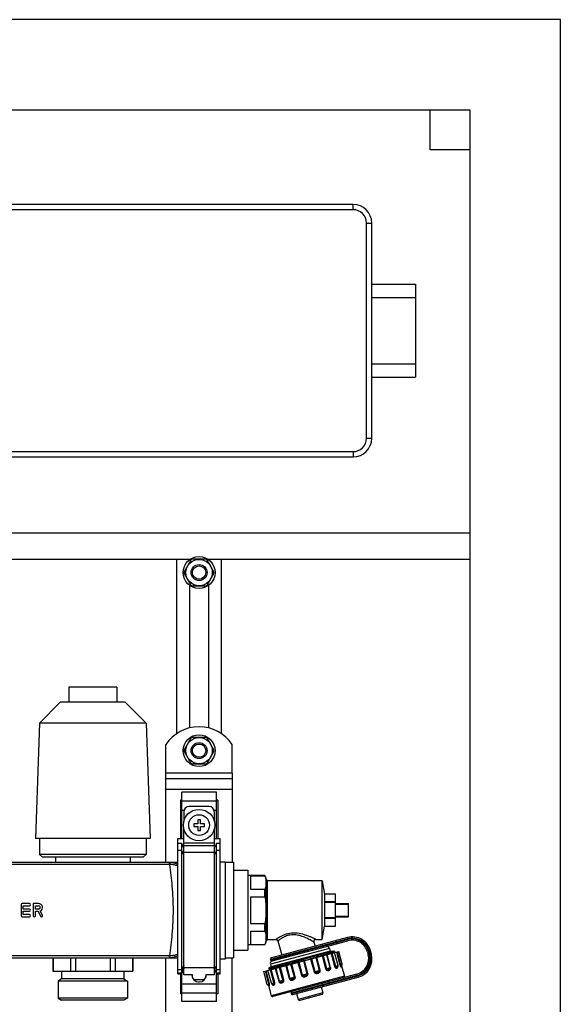
# Model space of a CAD drawing. Units: millimetres. Extents: x 0 to 841, y 0 to 594.
# Drawn here: x 626 to 688, y 339 to 450 of the extents above; entities that cross this region are included whole.
import ezdxf

# ---------------------------------------------------------------- set-up
doc = ezdxf.new("R2010")
doc.units = ezdxf.units.MM
doc.header["$LTSCALE"] = 46.255
doc.layers.get('0').update_dxf_attribs({"linetype": 'CONTINUOUS'})
doc.layers.add('A_STD', color=7, linetype='CONTINUOUS')

msp = doc.modelspace()

# ---------------------------------------------------------------- linework, layer by layer
at = {"color": 7, "linetype": 'Continuous'}
for p, q in [((687.53, 450.38), (463.13, 450.38)), ((687.53, 214.58), (687.53, 450.38)), ((677.33, 440.18), (473.33, 440.18)), ((672.83, 435.68), (672.83, 440.18)), ((677.33, 257.48), (677.33, 440.18)), ((677.33, 435.68), (672.83, 435.68)), ((664.13, 429.53), (575.33, 429.53)), ((666.23, 403.13), (666.23, 427.43)), ((666.23, 420.53), (671.18, 420.53)), ((671.18, 420.53), (671.18, 410.03)), ((666.23, 419.03), (671.18, 419.03)), ((666.23, 411.53), (671.18, 411.53)), ((666.23, 410.03), (671.18, 410.03)), ((575.33, 401.03), (664.13, 401.03)), ((473.33, 392.48), (677.33, 392.48)), ((593.72, 389.48), (645.73, 389.48)), ((644.18, 389.48), (644.18, 369.78)), ((645.81, 389.38), (645.05, 388.07)), ((647.48, 389.48), (645.97, 389.48)), ((648.4, 388.07), (647.65, 389.38)), ((647.72, 389.48), (677.33, 389.48)), ((649.28, 369.78), (649.28, 389.48)), ((645.05, 387.88), (645.81, 386.57)), ((647.65, 386.57), (648.4, 387.88)), ((645.97, 386.48), (647.48, 386.48)), ((645.81, 369.28), (645.05, 367.97)), ((647.48, 369.38), (645.97, 369.38)), ((648.4, 367.97), (647.65, 369.28)), ((645.05, 367.78), (645.81, 366.47)), ((647.65, 366.47), (648.4, 367.78)), ((645.97, 366.38), (647.48, 366.38)), ((642.98, 355.25), (642.98, 365.33)), ((642.98, 364.73), (650.48, 364.73)), ((650.48, 365.33), (650.48, 355.28)), ((644.78, 362.31), (644.63, 362.31)), ((644.63, 362.31), (644.63, 357.98)), ((648.68, 363.18), (644.78, 363.18)), ((644.78, 357.98), (644.78, 363.18)), ((648.68, 357.98), (648.68, 363.18)), ((648.83, 362.31), (648.68, 362.31)), ((648.83, 362.31), (648.83, 357.98)), ((647.85, 361.58), (645.6, 361.58)), ((645, 360.98), (645, 359.87)), ((646.88, 360.08), (646.58, 360.08)), ((646.58, 360.08), (646.58, 359.63)), ((646.88, 359.63), (646.88, 360.08)), ((648.45, 360.98), (648.45, 359.87)), ((645, 342.59), (645, 359.08)), ((646.58, 359.63), (646.13, 359.63)), ((646.13, 359.63), (646.13, 359.33)), ((646.13, 359.33), (646.58, 359.33)), ((646.58, 359.33), (646.58, 358.88)), ((647.33, 359.63), (646.88, 359.63)), ((646.88, 359.33), (647.33, 359.33)), ((646.88, 358.88), (646.88, 359.33)), ((647.33, 359.33), (647.33, 359.63)), ((648.45, 359.08), (648.45, 342.59)), ((644.33, 357.98), (645, 357.98)), ((644.33, 342.71), (644.33, 357.98)), ((646.58, 358.88), (646.88, 358.88)), ((648.45, 357.98), (649.13, 357.98)), ((649.13, 342.71), (649.13, 357.98)), ((644.78, 357.4), (644.33, 357.4)), ((644.78, 339.58), (644.78, 357.4)), ((645, 356.88), (644.78, 357.4)), ((648.68, 357.4), (648.45, 356.88)), ((649.13, 357.4), (648.68, 357.4)), ((648.68, 339.58), (648.68, 357.4)), ((644.33, 355.25), (643.38, 355.25)), ((649.73, 355.28), (650.63, 355.28)), ((650.63, 355.28), (650.63, 344.48)), ((650.63, 354.38), (652.22, 354.38)), ((652.22, 354.38), (652.22, 345.38)), ((654.14, 353.78), (652.22, 353.78)), ((652.52, 353.74), (654.14, 353.74)), ((652.52, 353.74), (652.52, 352.24)), ((654.14, 353.74), (654.14, 353.78)), ((654.32, 353.48), (654.14, 353.78)), ((654.32, 346.28), (654.32, 353.48)), ((660.62, 353.18), (654.47, 353.18)), ((652.52, 352.24), (654.14, 352.24)), ((652.52, 351.38), (654.14, 351.38)), ((652.52, 351.38), (652.52, 348.38)), ((654.14, 351.38), (654.14, 352.24)), ((662.12, 351.68), (660.92, 351.68)), ((660.92, 350.8), (660.92, 351.68)), ((662.12, 348.08), (662.12, 351.68)), ((662.12, 350.8), (660.92, 350.8)), ((662.12, 350.75), (660.92, 350.75)), ((660.92, 349.01), (660.92, 350.75)), ((662.12, 350.63), (663.62, 350.63)), ((662.12, 350.55), (663.62, 350.55)), ((663.62, 349.13), (663.62, 350.63)), ((662.12, 349.01), (660.92, 349.01)), ((662.12, 348.95), (660.92, 348.95)), ((660.92, 348.08), (660.92, 348.95)), ((662.12, 349.21), (663.62, 349.21)), ((662.12, 349.13), (663.62, 349.13)), ((652.52, 348.38), (654.14, 348.38)), ((654.14, 347.51), (654.14, 348.38)), ((660.92, 348.08), (662.12, 348.08)), ((652.52, 347.51), (654.14, 347.51)), ((652.52, 347.51), (652.52, 346.01)), ((663.51, 346.79), (654.9, 344.48)), ((654.14, 345.98), (652.22, 345.98)), ((652.52, 346.01), (654.14, 346.01)), ((654.14, 345.98), (654.32, 346.28)), ((654.14, 345.98), (654.14, 346.01)), ((654.47, 346.58), (655.4, 346.58)), ((654.99, 344.14), (663.54, 346.43)), ((655.63, 346.4), (656.06, 344.79)), ((659.7, 346.27), (659.83, 345.8)), ((659.93, 346.58), (660.62, 346.58)), ((595.13, 344.51), (644.33, 344.51)), ((630.24, 344.51), (630.24, 343.01)), ((632.2, 344.51), (632.2, 343.01)), ((632.77, 344.51), (632.77, 343.01)), ((636.69, 344.51), (636.69, 343.01)), ((637.25, 344.51), (637.25, 343.01)), ((639.22, 344.51), (639.22, 343.01)), ((642.98, 295.25), (642.98, 344.51)), ((650.63, 345.38), (652.22, 345.38)), ((654.04, 342.95), (662.5, 345.21)), ((659.42, 344.44), (659.94, 344.59)), ((659.94, 344.59), (660.01, 344.61)), ((661.45, 345.55), (661.53, 345.26)), ((661.53, 345.26), (661.94, 345.26)), ((662.02, 345.25), (661.95, 345.26)), ((662.03, 345.25), (662.02, 345.25)), ((662.02, 345.09), (662.06, 345.12)), ((665.75, 345.15), (665.83, 344.86)), ((666.19, 344.9), (666.08, 345.3)), ((649.73, 344.48), (650.63, 344.48)), ((650.48, 295.28), (650.48, 344.48)), ((654.86, 343.48), (654.57, 343.31)), ((654.78, 343.77), (654.86, 343.48)), ((657.52, 343.88), (657.9, 343.99)), ((657.9, 343.99), (657.97, 344.01)), ((657.97, 344.01), (657.99, 344.02)), ((657.99, 344.02), (658.54, 344.18)), ((658.54, 344.18), (658.64, 344.21)), ((658.64, 344.21), (658.66, 344.21)), ((658.66, 344.21), (659.32, 344.4)), ((659.32, 344.4), (659.33, 344.41)), ((659.33, 344.41), (659.42, 344.44)), ((662.83, 343.59), (663.14, 342.43)), ((630.23, 343.01), (639.23, 343.01)), ((644.33, 342.71), (644.78, 342.71)), ((644.63, 342.71), (644.63, 340.44)), ((644.78, 342.71), (645, 343.23)), ((645.98, 342.59), (645, 342.59)), ((645.93, 342.59), (645.93, 342.53)), ((645.93, 342.52), (645.98, 342.52)), ((645.98, 342.27), (645.98, 342.59)), ((648.45, 342.59), (647.48, 342.59)), ((647.48, 342.59), (647.48, 342.27)), ((647.48, 342.52), (647.52, 342.52)), ((647.52, 342.53), (647.52, 342.59)), ((648.45, 343.23), (648.68, 342.71)), ((648.68, 342.71), (649.13, 342.71)), ((648.83, 342.71), (648.83, 340.44)), ((654.57, 343.31), (654.7, 343.28)), ((654.57, 343.31), (654.57, 343.31)), ((654.73, 343.16), (654.69, 343.12)), ((664.55, 342.66), (655.06, 340.12)), ((657.33, 340.35), (664.7, 342.33)), ((647.33, 342.02), (646.13, 342.02)), ((646.68, 341.78), (646.77, 341.78)), ((654.57, 341.38), (654.88, 340.22)), ((654.6, 341.36), (654.6, 341.36)), ((654.98, 341.52), (654.98, 341.52)), ((660.53, 341.21), (660.71, 340.54)), ((644.78, 340.44), (644.63, 340.44)), ((648.83, 340.44), (648.68, 340.44)), ((657.75, 340.46), (657.93, 339.8)), ((660.6, 340.36), (658.11, 339.69)), ((648.68, 339.58), (644.78, 339.58))]:
    msp.add_line(p, q, dxfattribs=at)
at = {"color": 9, "linetype": 'Continuous'}
for p, q in [((664.13, 428.93), (664.13, 429.53)), ((664.13, 428.93), (575.33, 428.93)), ((665.63, 403.13), (665.63, 427.43)), ((665.63, 427.43), (666.23, 427.43)), ((665.63, 403.13), (666.23, 403.13)), ((575.33, 401.63), (664.13, 401.63)), ((664.13, 401.63), (664.13, 401.03)), ((650.48, 365.33), (642.98, 365.33)), ((642.98, 363.53), (650.48, 363.53)), ((644.78, 362.22), (648.68, 362.22)), ((644.78, 361.18), (645.04, 361.18)), ((648.42, 361.18), (648.68, 361.18)), ((648.45, 357.44), (645, 357.44)), ((648.45, 357.14), (645, 357.14)), ((644.78, 356.6), (644.33, 356.6)), ((645, 356.08), (644.78, 356.6)), ((648.45, 356.38), (645, 356.38)), ((648.68, 356.6), (648.45, 356.08)), ((649.13, 356.6), (648.68, 356.6)), ((643.38, 355.03), (596.08, 355.03)), ((643.38, 355.03), (643.38, 355.25)), ((654.47, 346.58), (654.47, 353.18)), ((663.55, 346.64), (663.51, 346.79)), ((663.55, 346.64), (654.8, 344.3)), ((654.81, 344.24), (663.5, 346.57)), ((660.76, 345.83), (660.74, 345.89)), ((662.3, 346.09), (662.21, 346.44)), ((663.5, 346.57), (663.54, 346.43)), ((643.38, 344.72), (596.08, 344.72)), ((643.38, 344.51), (643.38, 344.72)), ((661.45, 345.55), (654.78, 343.77)), ((660.34, 343.08), (659.95, 344.53)), ((660.41, 343.1), (660.03, 344.55)), ((660.63, 344.71), (661.02, 343.26)), ((660.74, 344.74), (661.12, 343.29)), ((661.54, 343.41), (661.16, 344.85)), ((661.59, 343.42), (661.2, 344.87)), ((661.65, 344.99), (662.03, 343.54)), ((661.74, 345.01), (662.13, 343.56)), ((662.26, 345.15), (662.64, 343.7)), ((662.32, 345.17), (662.71, 343.72)), ((665.89, 345.19), (665.75, 345.15)), ((665.97, 344.9), (665.83, 344.86)), ((665.89, 345.19), (665.97, 344.9)), ((665.94, 345.27), (666.08, 345.3)), ((666.04, 344.86), (665.94, 345.27)), ((666.04, 344.86), (666.19, 344.9)), ((645, 343.67), (644.78, 343.16)), ((648.45, 343.38), (645, 343.38)), ((648.68, 343.15), (648.45, 343.67)), ((656.19, 341.97), (655.81, 343.42)), ((656.3, 342), (655.91, 343.45)), ((656.51, 343.61), (656.9, 342.16)), ((656.59, 343.63), (656.98, 342.18)), ((657.49, 342.32), (657.11, 343.77)), ((657.6, 342.35), (657.21, 343.8)), ((657.9, 343.98), (658.29, 342.53)), ((658, 344.01), (658.38, 342.56)), ((658.93, 342.71), (658.55, 344.15)), ((659.03, 342.73), (658.64, 344.18)), ((659.33, 344.36), (659.72, 342.92)), ((659.44, 344.39), (659.82, 342.94)), ((661.02, 343.26), (661.59, 343.42)), ((662.03, 343.54), (662.42, 343.64)), ((662.64, 343.7), (662.89, 343.77)), ((644.78, 343.16), (644.33, 343.16)), ((644.78, 342.76), (644.33, 342.76)), ((645, 343.28), (644.78, 342.76)), ((648.68, 342.76), (648.45, 343.28)), ((649.13, 343.15), (648.68, 343.15)), ((649.13, 342.76), (648.68, 342.76)), ((654.61, 341.55), (654.22, 343)), ((654.67, 341.56), (654.29, 343.01)), ((655.19, 341.7), (654.8, 343.15)), ((654.88, 343.22), (654.88, 343.22)), ((654.88, 343.22), (654.88, 343.22)), ((663.14, 342.43), (654.88, 340.22)), ((655.28, 341.73), (654.89, 343.18)), ((655.34, 343.3), (655.73, 341.85)), ((655.38, 343.31), (655.77, 341.86)), ((656.9, 342.16), (657.6, 342.35)), ((664.59, 342.51), (657.13, 340.51)), ((657.15, 340.46), (664.67, 342.47)), ((658.29, 342.53), (659.03, 342.73)), ((659.72, 342.92), (660.41, 343.1)), ((664.59, 342.51), (664.55, 342.66)), ((664.67, 342.47), (664.7, 342.33)), ((644.78, 341.57), (648.68, 341.57)), ((654.43, 341.5), (654.67, 341.56)), ((654.9, 341.62), (655.28, 341.73)), ((655.73, 341.85), (656.3, 342)), ((660.72, 341.41), (660.7, 341.47)), ((661.47, 341.46), (661.38, 341.81)), ((644.78, 340.53), (648.68, 340.53)), ((660.71, 340.54), (657.93, 339.8))]:
    msp.add_line(p, q, dxfattribs=at)
at = {"color": 7, "linetype": 'Continuous'}
for points in [[(662.81, 343.55), (662.81, 343.55), (662.81, 343.55), (662.81, 343.55), (662.81, 343.56), (662.81, 343.57), (662.82, 343.58), (662.82, 343.59), (662.83, 343.6), (662.84, 343.62)], [(654.7, 343.28), (654.71, 343.28), (654.71, 343.28), (654.72, 343.28), (654.73, 343.27), (654.74, 343.26), (654.75, 343.25), (654.75, 343.23), (654.75, 343.22), (654.75, 343.2), (654.75, 343.19), (654.75, 343.18), (654.74, 343.17), (654.74, 343.16), (654.73, 343.16)], [(654.54, 341.39), (654.56, 341.39), (654.57, 341.38), (654.58, 341.37), (654.59, 341.37), (654.6, 341.36)]]:
    msp.add_lwpolyline(points, dxfattribs=at)
msp.add_circle((646.73, 359.48), 1.77, dxfattribs=at)
at = {"color": 9, "linetype": 'Continuous'}
msp.add_circle((646.73, 359.48), 1.17, dxfattribs=at)
at = {"color": 7, "linetype": 'Continuous'}
for centre, radius, start, end in [((664.13, 427.43), 2.1, 0, 90), ((664.13, 403.13), 2.1, 270, 360), ((646.73, 387.98), 1.68, 116.7655, 123.2345), ((646.73, 387.98), 1.68, 56.7655, 63.2345), ((646.73, 387.98), 1.68, 176.7655, 183.2345), ((646.73, 387.98), 1.68, 356.7655, 3.2345), ((646.73, 387.98), 1.68, 236.7655, 243.2345), ((646.73, 387.98), 1.68, 296.7655, 303.2345), ((646.73, 367.88), 1.68, 116.7655, 123.2345), ((646.73, 367.88), 1.68, 56.7655, 63.2345), ((646.73, 367.88), 1.68, 176.7655, 183.2345), ((646.73, 367.88), 1.68, 356.7655, 3.2345), ((646.73, 367.88), 1.68, 236.7655, 243.2345), ((646.73, 367.88), 1.68, 296.7655, 303.2345), ((645.6, 360.98), 0.6, 90, 180), ((647.85, 360.98), 0.6, 0, 90), ((654.47, 353.33), 0.15, 180, 270), ((664.05, 344.76), 2.1, 15, 105), ((654.47, 346.43), 0.15, 90, 180), ((655.4, 346.34), 0.24, 15, 90), ((659.93, 346.34), 0.24, 90, 195), ((661.16, 345.48), 0.3, 15, 105), ((664.01, 344.69), 1.8, 15, 105), ((661.76, 345.7), 0.651, 292.7463, 293.6593), ((664.09, 344.4), 1.8, 285, 15), ((664.16, 344.35), 2.1, 285, 15), ((655.07, 343.85), 0.3, 105, 195), ((654.94, 344.34), 0.15, 105, 195), ((654.96, 344.28), 0.15, 195, 285), ((662.28, 343.6), 0.15, 323.1217, 15), ((662.74, 343.73), 0.15, 312.838, 15), ((646.68, 342.53), 0.75, 180, 270), ((646.77, 342.53), 0.75, 270, 360), ((662.99, 342.4), 0.15, 285, 15), ((654.57, 341.54), 0.15, 195, 257.162), ((655.04, 341.66), 0.15, 195, 246.8785), ((655.02, 340.26), 0.15, 195, 285), ((657.27, 340.55), 0.15, 105, 195), ((657.29, 340.5), 0.15, 195, 285), ((660.56, 340.5), 0.15, 285, 15), ((658.07, 339.84), 0.15, 195, 285)]:
    msp.add_arc(centre, radius, start, end, dxfattribs=at)
at = {"color": 9, "linetype": 'Continuous'}
for centre, radius, start, end in [((664.13, 427.43), 1.5, 0, 90), ((664.13, 403.13), 1.5, 270, 360), ((643.38, 353.09), 2.16, 88.4501, 90.0014), ((643.38, 353.41), 1.62, 88.385, 90.0001), ((664.05, 344.76), 1.95, 15, 105), ((655.4, 339.24), 8.24, 62.8319, 63.1833), ((664.01, 344.69), 1.95, 15, 105), ((643.38, 346.34), 1.62, 270, 271.6152), ((643.38, 346.67), 2.16, 269.9986, 271.5499), ((664.09, 344.4), 1.95, 285, 15), ((664.16, 344.35), 1.95, 285, 15), ((662, 343.52), 0.419, 1.4428, 5.9866), ((662.2, 343.47), 0.617, 7.9157, 8.1766)]:
    msp.add_arc(centre, radius, start, end, dxfattribs=at)
for points, knots in [([(643.42, 355.03), (643.42, 355.06), (643.43, 355.1), (643.43, 355.16), (643.43, 355.19), (643.43, 355.21), (643.43, 355.23), (643.43, 355.24), (643.43, 355.25), (643.44, 355.25)], [0, 0, 0, 0, 0.414131, 0.58571, 0.730036, 0.845032, 0.929075, 0.980855, 1, 1, 1, 1]), ([(643.42, 344.72), (643.53, 345.54), (643.74, 347.25), (643.87, 349.88), (643.74, 352.5), (643.53, 354.21), (643.42, 355.03)], [0, 0, 0, 0, 0.238956, 0.5, 0.761045, 1, 1, 1, 1]), ([(644.33, 354.86), (644.26, 354.89), (643.96, 354.99), (643.65, 355.03), (643.42, 355.03)], [0, 0, 0, 0, 0.246448, 1, 1, 1, 1]), ([(644.33, 355.04), (644.12, 355.13), (643.82, 355.22), (643.51, 355.24), (643.44, 355.25)], [0, 0, 0, 0, 0.749216, 1, 1, 1, 1]), ([(659.93, 346.58), (659.93, 346.58), (659.91, 346.59), (659.87, 346.61), (659.8, 346.64), (659.71, 346.68), (659.59, 346.73), (659.41, 346.81), (659.15, 346.92), (658.81, 347.04), (658.3, 347.2), (657.6, 347.32), (656.9, 347.25), (656.38, 347.1), (656.05, 346.96), (655.82, 346.83), (655.67, 346.74), (655.57, 346.69), (655.5, 346.64), (655.45, 346.61), (655.42, 346.59), (655.4, 346.58), (655.4, 346.58)], [0, 0, 0, 0, 0.003423, 0.013481, 0.029606, 0.051028, 0.076934, 0.106569, 0.174539, 0.251053, 0.333596, 0.509824, 0.688123, 0.771195, 0.84591, 0.909283, 0.935739, 0.958158, 0.976126, 0.989279, 0.997297, 1, 1, 1, 1]), ([(659.12, 346.59), (658.97, 346.67), (658.63, 346.83), (658.1, 347.02), (657.5, 347.12), (656.89, 347.07), (656.45, 346.91), (656.15, 346.75), (655.97, 346.64), (655.83, 346.55), (655.74, 346.48), (655.68, 346.44), (655.65, 346.42), (655.64, 346.41), (655.63, 346.4)], [0, 0, 0, 0, 0.138116, 0.292836, 0.457292, 0.621651, 0.770694, 0.835265, 0.891239, 0.937155, 0.971474, 0.98383, 0.99277, 1, 1, 1, 1]), ([(659.7, 346.27), (659.7, 346.28), (659.68, 346.28), (659.66, 346.3), (659.61, 346.33), (659.55, 346.37), (659.47, 346.41), (659.34, 346.48), (659.24, 346.53), (659.16, 346.57)], [0, 0, 0, 0, 0.018771, 0.074204, 0.163885, 0.284384, 0.43185, 0.602499, 1, 1, 1, 1]), ([(660.74, 345.89), (660.73, 345.93), (660.7, 345.98), (660.63, 346.01), (660.6, 346.01), (660.58, 346)], [0, 0, 0, 0, 0.519465, 0.764829, 1, 1, 1, 1]), ([(660.76, 345.83), (660.77, 345.8), (660.77, 345.74), (660.72, 345.68), (660.69, 345.66), (660.67, 345.66)], [0, 0, 0, 0, 0.519465, 0.764829, 1, 1, 1, 1]), ([(644.33, 344.89), (644.26, 344.86), (643.96, 344.77), (643.65, 344.72), (643.42, 344.72)], [0, 0, 0, 0, 0.246453, 1, 1, 1, 1]), ([(643.44, 344.51), (643.43, 344.51), (643.43, 344.51), (643.43, 344.52), (643.43, 344.54), (643.43, 344.57), (643.43, 344.6), (643.43, 344.65), (643.42, 344.69), (643.42, 344.72)], [0, 0, 0, 0, 0.019145, 0.070925, 0.154968, 0.269964, 0.41429, 0.585869, 1, 1, 1, 1]), ([(644.33, 344.72), (644.12, 344.62), (643.82, 344.53), (643.51, 344.51), (643.44, 344.51)], [0, 0, 0, 0, 0.74919, 1, 1, 1, 1]), ([(654.88, 343.22), (655.02, 343.27), (655.37, 343.39), (656.01, 343.58), (656.83, 343.82), (658.08, 344.19), (659.54, 344.62), (660.68, 344.96), (661.18, 345.11)], [0, 0, 0, 0, 0.066969, 0.17115, 0.304237, 0.455581, 0.764121, 1, 1, 1, 1]), ([(654.7, 343.28), (654.7, 343.28), (654.7, 343.28), (654.7, 343.29), (654.7, 343.29), (654.71, 343.3), (654.74, 343.31), (654.81, 343.34), (654.93, 343.38), (655.12, 343.44), (655.36, 343.52), (655.65, 343.61), (655.99, 343.71), (656.23, 343.78), (656.36, 343.82)], [0, 0, 0, 0, 0.002535, 0.004206, 0.007335, 0.012574, 0.029741, 0.05591, 0.134979, 0.248552, 0.394667, 0.57074, 0.773784, 1, 1, 1, 1]), ([(661.02, 343.26), (661.03, 343.22), (661.07, 343.15), (661.17, 343.08), (661.28, 343.07), (661.41, 343.08), (661.55, 343.15), (661.6, 343.29), (661.6, 343.38), (661.59, 343.42)], [0, 0, 0, 0, 0.143829, 0.275742, 0.396137, 0.510467, 0.732075, 0.857482, 1, 1, 1, 1]), ([(661.12, 343.29), (661.13, 343.27), (661.17, 343.22), (661.25, 343.21), (661.33, 343.21), (661.4, 343.23), (661.46, 343.25), (661.51, 343.27), (661.55, 343.33), (661.55, 343.38), (661.54, 343.41)], [0, 0, 0, 0, 0.146882, 0.286878, 0.420004, 0.543452, 0.654484, 0.755482, 0.861441, 1, 1, 1, 1]), ([(662.03, 343.54), (662.05, 343.47), (662.1, 343.38), (662.21, 343.33), (662.29, 343.32), (662.41, 343.37), (662.42, 343.47), (662.42, 343.53)], [0, 0, 0, 0, 0.333819, 0.45634, 0.558906, 0.744575, 1, 1, 1, 1]), ([(662.13, 343.56), (662.13, 343.54), (662.15, 343.51), (662.21, 343.47), (662.28, 343.47), (662.35, 343.48), (662.39, 343.5), (662.4, 343.51)], [0, 0, 0, 0, 0.191219, 0.355331, 0.627071, 0.841473, 1, 1, 1, 1]), ([(662.64, 343.7), (662.65, 343.67), (662.67, 343.61), (662.71, 343.54), (662.74, 343.49), (662.77, 343.47), (662.8, 343.46), (662.81, 343.48), (662.82, 343.51), (662.81, 343.54), (662.81, 343.56)], [0, 0, 0, 0, 0.25526, 0.462499, 0.603213, 0.688084, 0.740197, 0.78723, 0.864187, 1, 1, 1, 1]), ([(662.71, 343.72), (662.72, 343.69), (662.74, 343.65), (662.79, 343.61), (662.82, 343.61), (662.84, 343.61), (662.84, 343.62)], [0, 0, 0, 0, 0.459092, 0.734612, 0.908134, 1, 1, 1, 1]), ([(654.73, 343.16), (654.73, 343.16), (654.74, 343.17), (654.74, 343.17), (654.75, 343.17)], [0, 0, 0, 0, 0.182393, 1, 1, 1, 1]), ([(654.75, 343.17), (654.75, 343.17), (654.78, 343.18), (654.8, 343.19), (654.82, 343.2)], [0, 0, 0, 0, 0.181978, 1, 1, 1, 1]), ([(654.82, 343.2), (654.82, 343.2), (654.84, 343.21), (654.86, 343.22), (654.88, 343.22)], [0, 0, 0, 0, 0.228202, 1, 1, 1, 1]), ([(656.9, 342.16), (656.91, 342.12), (656.96, 342.04), (657.07, 341.98), (657.2, 341.97), (657.32, 341.99), (657.43, 342.03), (657.54, 342.11), (657.61, 342.22), (657.61, 342.31), (657.6, 342.35)], [0, 0, 0, 0, 0.128539, 0.252487, 0.373979, 0.495959, 0.619266, 0.744154, 0.871077, 1, 1, 1, 1]), ([(656.98, 342.18), (656.98, 342.15), (657.02, 342.11), (657.11, 342.09), (657.22, 342.11), (657.32, 342.13), (657.39, 342.17), (657.45, 342.2), (657.49, 342.25), (657.5, 342.3), (657.49, 342.32)], [0, 0, 0, 0, 0.125419, 0.240644, 0.416469, 0.605772, 0.703825, 0.802723, 0.901669, 1, 1, 1, 1]), ([(658.29, 342.53), (658.3, 342.49), (658.35, 342.41), (658.47, 342.35), (658.6, 342.35), (658.73, 342.37), (658.85, 342.41), (658.96, 342.49), (659.04, 342.6), (659.04, 342.69), (659.03, 342.73)], [0, 0, 0, 0, 0.12463, 0.249528, 0.374782, 0.500324, 0.625851, 0.751008, 0.875596, 1, 1, 1, 1]), ([(658.38, 342.56), (658.41, 342.46), (658.7, 342.47), (658.96, 342.6), (658.93, 342.71)], [0, 0, 0, 0, 0.500333, 1, 1, 1, 1]), ([(659.72, 342.92), (659.73, 342.87), (659.78, 342.8), (659.89, 342.74), (660.02, 342.73), (660.14, 342.75), (660.26, 342.79), (660.36, 342.86), (660.42, 342.97), (660.43, 343.06), (660.41, 343.1)], [0, 0, 0, 0, 0.129154, 0.256387, 0.38136, 0.504673, 0.626634, 0.748038, 0.871686, 1, 1, 1, 1]), ([(659.82, 342.94), (659.83, 342.92), (659.88, 342.87), (659.98, 342.86), (660.09, 342.88), (660.19, 342.9), (660.26, 342.94), (660.31, 342.97), (660.34, 343.02), (660.35, 343.06), (660.34, 343.08)], [0, 0, 0, 0, 0.129851, 0.261716, 0.456861, 0.641909, 0.729336, 0.815128, 0.903708, 1, 1, 1, 1]), ([(654.54, 341.39), (654.55, 341.39), (654.56, 341.4), (654.59, 341.42), (654.62, 341.47), (654.61, 341.52), (654.61, 341.55)], [0, 0, 0, 0, 0.092016, 0.265841, 0.541583, 1, 1, 1, 1]), ([(654.6, 341.36), (654.6, 341.35), (654.62, 341.32), (654.64, 341.29), (654.66, 341.28), (654.68, 341.3), (654.69, 341.33), (654.7, 341.39), (654.69, 341.47), (654.68, 341.53), (654.67, 341.56)], [0, 0, 0, 0, 0.140962, 0.220772, 0.268341, 0.319441, 0.402575, 0.541128, 0.746165, 1, 1, 1, 1]), ([(654.96, 341.51), (654.99, 341.47), (655.06, 341.4), (655.17, 341.41), (655.24, 341.46), (655.3, 341.56), (655.3, 341.66), (655.28, 341.73)], [0, 0, 0, 0, 0.245029, 0.432282, 0.536951, 0.662231, 1, 1, 1, 1]), ([(654.98, 341.52), (655, 341.52), (655.04, 341.52), (655.1, 341.54), (655.16, 341.58), (655.2, 341.64), (655.2, 341.68), (655.19, 341.7)], [0, 0, 0, 0, 0.158714, 0.373377, 0.645248, 0.809031, 1, 1, 1, 1]), ([(655.73, 341.85), (655.74, 341.81), (655.78, 341.73), (655.9, 341.64), (656.05, 341.65), (656.17, 341.7), (656.26, 341.77), (656.31, 341.87), (656.31, 341.96), (656.3, 342)], [0, 0, 0, 0, 0.142753, 0.268435, 0.490121, 0.60446, 0.724807, 0.856419, 1, 1, 1, 1]), ([(655.77, 341.86), (655.78, 341.83), (655.8, 341.79), (655.87, 341.76), (655.93, 341.76), (655.99, 341.78), (656.06, 341.8), (656.13, 341.83), (656.19, 341.88), (656.2, 341.94), (656.19, 341.97)], [0, 0, 0, 0, 0.138899, 0.244987, 0.346044, 0.457147, 0.580642, 0.713758, 0.853531, 1, 1, 1, 1]), ([(660.7, 341.47), (660.69, 341.51), (660.66, 341.56), (660.59, 341.59), (660.56, 341.59), (660.54, 341.58)], [0, 0, 0, 0, 0.527409, 0.770587, 1, 1, 1, 1]), ([(660.72, 341.41), (660.73, 341.38), (660.72, 341.32), (660.68, 341.26), (660.65, 341.24), (660.64, 341.24)], [0, 0, 0, 0, 0.527409, 0.770587, 1, 1, 1, 1])]:
    msp.add_open_spline(points, degree=3, knots=knots, dxfattribs=at)
at = {"color": 7, "linetype": 'Continuous'}
for points, knots in [([(654.14, 353.74), (654.16, 353.71), (654.22, 353.57), (654.26, 353.43), (654.28, 353.32)], [0, 0, 0, 0, 0.255136, 1, 1, 1, 1]), ([(654.32, 352.99), (654.32, 352.87), (654.29, 352.61), (654.2, 352.36), (654.14, 352.24)], [0, 0, 0, 0, 0.490998, 1, 1, 1, 1]), ([(654.14, 347.51), (654.2, 347.39), (654.29, 347.14), (654.32, 346.89), (654.32, 346.76)], [0, 0, 0, 0, 0.509002, 1, 1, 1, 1]), ([(654.28, 346.43), (654.28, 346.4), (654.24, 346.25), (654.19, 346.11), (654.14, 346.01)], [0, 0, 0, 0, 0.245525, 1, 1, 1, 1]), ([(656.36, 343.82), (656.78, 343.94), (657.65, 344.18), (658.74, 344.47), (659.6, 344.7), (660.19, 344.86), (660.71, 344.99), (661.03, 345.08), (661.18, 345.11)], [0, 0, 0, 0, 0.264174, 0.544017, 0.677509, 0.800371, 0.908516, 1, 1, 1, 1]), ([(660.01, 344.61), (660.16, 344.65), (660.44, 344.73), (660.83, 344.85), (661.18, 344.96), (661.47, 345.05), (661.68, 345.11), (661.81, 345.16), (661.89, 345.18), (661.95, 345.2), (661.99, 345.22), (662.01, 345.23), (662.03, 345.24), (662.03, 345.25)], [0, 0, 0, 0, 0.215691, 0.411485, 0.583754, 0.729304, 0.845455, 0.891822, 0.930081, 0.960074, 0.98169, 0.994881, 1, 1, 1, 1]), ([(661.18, 345.11), (661.27, 345.13), (661.45, 345.17), (661.68, 345.22), (661.83, 345.25), (661.91, 345.26), (661.94, 345.26)], [0, 0, 0, 0, 0.385801, 0.684017, 0.889636, 1, 1, 1, 1]), ([(661.99, 345.09), (661.98, 345.08), (661.94, 345.07), (661.9, 345.06), (661.87, 345.04)], [0, 0, 0, 0, 0.208529, 1, 1, 1, 1]), ([(662.06, 345.12), (662.06, 345.12), (662.05, 345.11), (662.03, 345.11), (662.02, 345.1)], [0, 0, 0, 0, 0.154295, 1, 1, 1, 1]), ([(662.06, 345.13), (662.06, 345.12), (662.06, 345.12), (662.06, 345.12), (662.06, 345.12)], [0, 0, 0, 0, 0.387573, 1, 1, 1, 1]), ([(654.57, 343.31), (654.59, 343.32), (654.63, 343.33), (654.73, 343.36), (654.88, 343.41), (655.09, 343.47), (655.35, 343.54), (655.77, 343.66), (656.12, 343.75), (656.36, 343.82)], [0, 0, 0, 0, 0.023489, 0.078724, 0.164964, 0.280951, 0.424922, 0.5946, 1, 1, 1, 1])]:
    msp.add_open_spline(points, degree=3, knots=knots, dxfattribs=at)
for points in [[(654.28, 353.32), (654.31, 353.21), (654.32, 353.1), (654.32, 352.99)], [(654.14, 351.38), (654.25, 350.89), (654.32, 350.38), (654.32, 349.88)], [(654.32, 349.88), (654.32, 349.37), (654.25, 348.87), (654.14, 348.38)], [(654.32, 346.76), (654.32, 346.65), (654.31, 346.54), (654.28, 346.43)], [(661.94, 345.26), (661.95, 345.26), (661.95, 345.26), (661.95, 345.26)], [(662.01, 345.1), (662, 345.09), (661.99, 345.09), (661.99, 345.09)]]:
    msp.add_open_spline(points, degree=3, dxfattribs=at)
at = {"color": 9, "linetype": 'Continuous'}
msp.add_open_spline([(654.94, 341.55), (654.94, 341.54), (654.95, 341.52), (654.96, 341.51)], degree=3, dxfattribs=at)
at = {"layer": 'A_STD', "color": 7, "linetype": 'Continuous'}
for p, q in [((645.68, 389.44), (645.68, 389.48)), ((647.78, 389.48), (647.78, 389.44)), ((645.68, 370.45), (645.68, 386.51)), ((647.78, 386.51), (647.78, 370.45)), ((632.03, 375.05), (632.03, 373.34)), ((637.43, 375.05), (632.03, 375.05)), ((637.43, 375.05), (637.43, 373.34)), ((631.05, 373.34), (628.7, 370.98)), ((638.4, 373.34), (631.05, 373.34)), ((638.4, 373.34), (640.76, 370.98)), ((628.7, 370.98), (628.24, 357.95)), ((640.76, 370.98), (628.7, 370.98)), ((640.76, 370.98), (641.21, 357.95)), ((642.98, 365.33), (642.98, 368.56)), ((650.48, 365.33), (650.48, 368.56)), ((641.21, 357.95), (628.24, 357.95)), ((628.71, 357.95), (628.71, 356.16)), ((640.74, 357.95), (640.74, 356.16)), ((640.74, 356.16), (628.71, 356.16)), ((628.71, 356.16), (629.03, 355.85)), ((640.43, 355.85), (629.03, 355.85)), ((630.53, 355.85), (630.53, 355.25)), ((638.93, 355.85), (638.93, 355.25)), ((640.74, 356.16), (640.43, 355.85)), ((643.38, 355.25), (596.08, 355.25)), ((649.13, 355.35), (649.73, 355.35)), ((649.73, 344.4), (649.73, 355.35)), ((660.62, 346.58), (660.62, 353.18)), ((660.62, 353.18), (660.88, 351.68)), ((660.88, 351.68), (660.92, 351.68)), ((660.88, 351.68), (660.88, 348.08)), ((626.63, 350.5), (626.63, 349.25)), ((627.56, 350.63), (626.75, 350.63)), ((626.88, 350.38), (627.56, 350.38)), ((626.88, 350), (626.88, 350.38)), ((628.61, 350.63), (628, 350.63)), ((628, 350.63), (628, 349.25)), ((628.24, 350.38), (628.61, 350.38)), ((628.24, 350), (628.24, 350.38)), ((626.75, 349.13), (627.56, 349.13)), ((627.56, 350), (626.88, 350)), ((626.88, 349.75), (627.56, 349.75)), ((626.88, 349.37), (626.88, 349.75)), ((627.56, 349.37), (626.88, 349.37)), ((628.61, 350), (628.24, 350)), ((628.24, 349.75), (628.54, 349.75)), ((628.24, 349.25), (628.24, 349.75)), ((628.54, 349.75), (628.82, 349.2)), ((629.03, 349.3), (628.8, 349.79)), ((660.62, 346.58), (660.88, 348.08)), ((660.88, 348.08), (660.92, 348.08)), ((630.23, 344.51), (630.23, 343.01)), ((639.23, 344.51), (639.23, 343.01)), ((661.53, 345.26), (654.86, 343.48)), ((662.03, 345.25), (662.06, 345.13)), ((662.42, 343.64), (662.03, 345.09)), ((662.89, 343.77), (662.5, 345.21)), ((649.13, 344.4), (649.73, 344.4)), ((654.81, 344.24), (654.8, 344.3)), ((631.2, 343.01), (631.2, 342.11)), ((638.25, 343.01), (638.25, 342.11)), ((654.43, 341.5), (654.04, 342.95)), ((654.9, 341.62), (654.51, 343.07)), ((631.2, 342.11), (630.81, 341.88)), ((638.64, 341.88), (630.81, 341.88)), ((630.81, 341.88), (630.81, 339.93)), ((638.25, 342.11), (631.2, 342.11)), ((638.25, 342.11), (638.64, 341.88)), ((638.64, 341.88), (638.64, 339.93)), ((657.13, 340.51), (657.15, 340.46)), ((638.64, 339.93), (630.81, 339.93)), ((630.81, 339.93), (631.2, 339.71)), ((638.25, 339.71), (631.2, 339.71)), ((638.64, 339.93), (638.25, 339.71))]:
    msp.add_line(p, q, dxfattribs=at)
for centre, radius in [((646.73, 387.98), 1.8), ((646.73, 387.98), 1.49), ((646.73, 387.98), 0.9), ((646.73, 387.98), 0.75), ((646.73, 367.88), 1.8), ((646.73, 367.88), 1.49), ((646.73, 367.88), 0.9), ((646.73, 367.88), 0.75)]:
    msp.add_circle(centre, radius, dxfattribs=at)
for centre, radius, start, end in [((646.73, 366.08), 4.5, 33.5573, 146.4427), ((626.75, 350.5), 0.122, 90, 180), ((627.56, 350.5), 0.122, 270, 90), ((628.61, 350.19), 0.441, 295.849, 90), ((628.61, 350.19), 0.192, 270, 90), ((626.75, 349.25), 0.122, 180, 270), ((627.56, 349.88), 0.122, 270, 90), ((627.56, 349.25), 0.122, 270, 90), ((628.12, 349.25), 0.122, 180, 360), ((628.92, 349.25), 0.121, 205.849, 25.849)]:
    msp.add_arc(centre, radius, start, end, dxfattribs=at)

doc.saveas('drawing.dxf')
